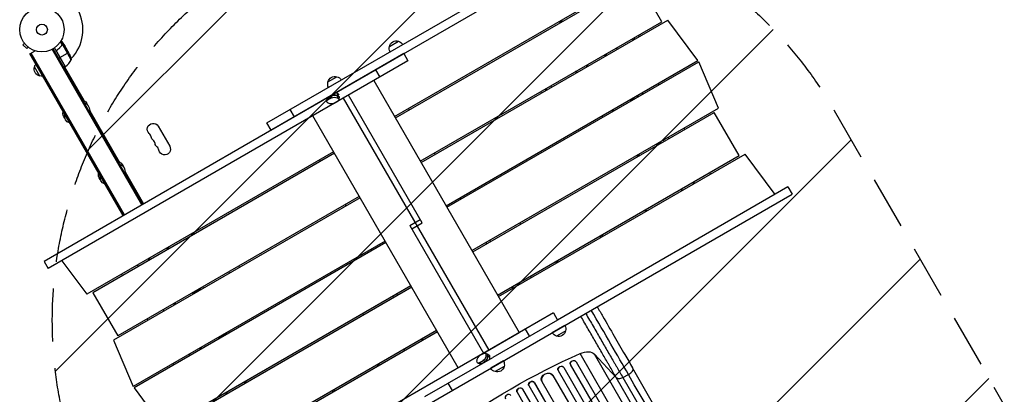
# Model space of a CAD drawing. Units: millimetres. Extents: x -4453 to 5410, y -4163 to 3560.
# Drawn here: x 1794 to 4144, y -870 to 24 of the extents above; entities that cross this region are included whole.
import ezdxf

# ---------------------------------------------------------------- set-up
doc = ezdxf.new("R2010")
doc.units = ezdxf.units.MM
doc.header["$LTSCALE"] = 20
doc.linetypes.add('HIDDEN', pattern=[9.525, 6.35, -3.175])
for name, color, linetype in [('2d', 230, 'Continuous'), ('EN-Free_Space', 10, 'HIDDEN'), ('EN-Free_Space_Hatch', 10, 'Continuous')]:
    doc.layers.add(name, color=color, linetype=linetype)

msp = doc.modelspace()

# ---------------------------------------------------------------- hatches: boundary and pattern name
at = {"layer": 'EN-Free_Space_Hatch'}
h = msp.add_hatch(dxfattribs=at)
h.set_pattern_fill('ANSI31', color=256, scale=100, angle=180, style=0)
edge = h.paths.add_edge_path()
edge.add_line((3738.1, -193.4), (4787.2, -2010.3))
edge.add_arc((3921.1, -2510.3), 1000, -150, 30, ccw=False)
edge.add_line((3055.1, -3010.3), (2006.1, -1193.4))
edge.add_arc((2872.1, -693.4), 1000, 30, 210, ccw=False)

# ---------------------------------------------------------------- linework, layer by layer
at = {"layer": '2d'}
for p, q in [((2384.1, -222.6), (3250.4, 277.5)), ((2394.1, -239.9), (3260.4, 260.2)), ((2688.6, -207.3), (3277.1, 132.5)), ((2690.6, -210.8), (3266.9, 121.9)), ((3326.4, 18.9), (3266.9, 121.9)), ((2750.1, -313.8), (3326.4, 18.9)), ((2752.1, -317.3), (3340.6, 22.5)), ((3082.6, 20.2), (3084.6, 16.7)), ((3084.6, 16.7), (3082.6, 20.1)), ((3084.3, 21.1), (3086.3, 17.7)), ((3086.4, 22.4), (3088.4, 18.9)), ((3412.4, -73.5), (3340.6, 22.5)), ((3258.5, -25), (3256.5, -21.5)), ((3260.1, -19.4), (3262.1, -22.9)), ((3270.5, -13.4), (3272.5, -16.9)), ((1805.3, -32.6), (1801.9, -36)), ((1801.9, -36), (1811.1, -45.2)), ((1804.4, -31.4), (1804.4, -31.4)), ((1804.4, -31.4), (1804.4, -31.4)), ((1814.5, -41.8), (1811.1, -45.2)), ((1815.7, -42.7), (1815.7, -42.7)), ((1815.7, -42.7), (1815.7, -42.7)), ((2087.8, -417), (1873.6, -45.9)), ((1902.7, -88.3), (1877, -43.8)), ((1895.6, -36.6), (1891.3, -29.2)), ((1896.9, -36.2), (1892.1, -27.9)), ((1893, -39.9), (1892.4, -40.2)), ((1895.3, -37.1), (1894.7, -37.5)), ((1895.7, -36.6), (1895.7, -36.6)), ((1896.9, -36.2), (1896.3, -36.5)), ((1901.5, -38.2), (1896.6, -29.7)), ((1917.1, -71.8), (1896.7, -36.4)), ((1898.7, -36.6), (1898.6, -36.7)), ((1901.5, -38.2), (1901.4, -38.3)), ((1912.5, -57.4), (1901.6, -38.4)), ((2676.3, -40.3), (2698, -27.8)), ((3220.4, -47), (3218.4, -43.5)), ((1818.3, -58.2), (1831.4, -50.6)), ((2041.1, -444), (1818.3, -58.2)), ((2041.9, -443.5), (1819.2, -57.7)), ((2044.1, -442.2), (1821.3, -56.4)), ((2710.6, -57.4), (1852.3, -553)), ((2085.7, -418.2), (1871.4, -47.1)), ((1903, -88.1), (1882.1, -51.8)), ((1882.4, -52.8), (1902.8, -88.2)), ((1884, -48.3), (1882.7, -49.1)), ((1886.7, -68.6), (1890.2, -66.6)), ((1911, -54.6), (1890.4, -66.5)), ((2710.6, -57.4), (2720.6, -74.7)), ((3189.5, -60.2), (3191.5, -63.6)), ((3191.7, -58.9), (3193.7, -62.4)), ((3192.5, -58.4), (3194.5, -61.9)), ((1841.8, -110.8), (1829.3, -89.1)), ((2720.6, -74.7), (1862.3, -570.3)), ((1902.7, -88.3), (1899.2, -90.3)), ((1900.9, -89.3), (1947, -169.1)), ((1903.8, -87.5), (1901.8, -90.8)), ((2811.6, -420.4), (3412.4, -73.5)), ((2813.6, -423.8), (3414.4, -77)), ((3145.8, -85.4), (3147.8, -88.9)), ((3147.9, -84.2), (3149.9, -87.6)), ((3461.6, -187.1), (3414.4, -77)), ((2529.5, -125), (2551.2, -112.5)), ((2611.4, -114.5), (2611.5, -114.7)), ((2643.4, -96.3), (2653.4, -113.6)), ((2599.1, -121.6), (2599.2, -121.7)), ((2639.2, -121.7), (2986.1, -722.6)), ((3052.1, -144.1), (3050.1, -140.7)), ((3320, -131.5), (3318, -128)), ((2526.8, -171.2), (2527.5, -163.3)), ((2528.9, -168.5), (2529.5, -162.1)), ((2538.1, -163.1), (2528.9, -168.5)), ((2529.3, -163.3), (2538.6, -157.9)), ((2529.5, -162.1), (2538.7, -156.7)), ((2538.7, -156.7), (2538.1, -163.1)), ((2552.1, -163.1), (2553, -152.8)), ((2553, -152.8), (2552.1, -163.1)), ((2552.1, -163.1), (2552.1, -163.1)), ((2552.5, -158), (2552.6, -158)), ((2553, -152.8), (2553, -152.8)), ((2556.6, -159.6), (2555.9, -167.6)), ((2566.4, -163.8), (2913.4, -764.8)), ((2754.5, -461.4), (2578.6, -156.7)), ((3039.6, -151.3), (3037.6, -147.9)), ((3047.9, -141.9), (3049.9, -145.4)), ((3281.9, -153.5), (3279.9, -150)), ((2530.6, -175.7), (2530.6, -175.6)), ((2544.6, -175.7), (2553.8, -170.3)), ((2724.3, -191.3), (2722.3, -187.9)), ((2873.1, -526.9), (3461.6, -187.1)), ((3251, -166.7), (3253, -170.1)), ((3253.2, -165.4), (3255.2, -168.9)), ((3254, -164.9), (3256, -168.4)), ((1961.1, -193.5), (2031.4, -315.3)), ((2438.8, -191), (2448.8, -208.4)), ((2840.5, -806.9), (2493.5, -205.9)), ((2875.1, -530.3), (3451.4, -197.6)), ((3207.3, -191.9), (3209.3, -195.4)), ((3209.4, -190.7), (3211.4, -194.1)), ((3510.9, -300.7), (3451.4, -197.6)), ((2124.5, -230.7), (2152, -278.3)), ((2394.1, -239.9), (2384.1, -222.6)), ((3381.5, -238), (3379.5, -234.5)), ((3343.4, -260), (3341.4, -256.5)), ((3312.5, -273.2), (3314.5, -276.7)), ((3314.7, -271.9), (3316.7, -275.4)), ((3315.5, -271.4), (3317.5, -274.9)), ((2543, -291.6), (1954.5, -631.4)), ((2545, -295.1), (1968.7, -627.8)), ((2785.8, -297.9), (2783.8, -294.4)), ((2934.6, -633.4), (3510.9, -300.7)), ((2936.6, -636.9), (3525.1, -297.1)), ((3269.1, -302.9), (3267.1, -299.4)), ((3269.1, -302.9), (3267.1, -299.4)), ((3268.8, -298.4), (3270.8, -301.9)), ((3270.9, -297.2), (3272.9, -300.7)), ((3596.9, -393.1), (3525.1, -297.1)), ((2509.3, -311), (2511.3, -314.5)), ((2045.5, -339.6), (2089.6, -416)), ((3443, -344.5), (3441, -341.1)), ((3627.4, -375.5), (3077.6, -692.9)), ((3400.3, -364.6), (3402.3, -368)), ((3404.9, -366.5), (3402.9, -363.1)), ((3627.4, -375.5), (3637.4, -392.8)), ((2604.5, -398.1), (2028.2, -730.8)), ((2771.1, -892.9), (3637.4, -392.8)), ((2606.5, -401.6), (2018, -741.4)), ((2570.8, -417.6), (2572.8, -421)), ((2847.3, -404.4), (2845.3, -400.9)), ((3288.3, -433.8), (3286.3, -430.4)), ((2725.1, -467.1), (2749.6, -452.9)), ((2725.1, -467.1), (2901.1, -771.9)), ((2730, -475.6), (2754.5, -461.4)), ((3181.7, -495.4), (3179.7, -491.9)), ((3183.2, -489.9), (3185.2, -493.3)), ((2666, -504.7), (2065.2, -851.5)), ((2668, -508.1), (2067.2, -855)), ((2908.8, -510.9), (2906.8, -507.4)), ((2147.2, -524.8), (2145.2, -521.3)), ((2149.3, -523.5), (2147.3, -520)), ((2149.1, -519), (2151.1, -522.5)), ((2632.3, -524.1), (2634.3, -527.6)), ((1852.3, -553), (1862.3, -570.3)), ((1894.8, -551.5), (1954.5, -631.4)), ((2074.8, -561.9), (2076.8, -565.4)), ((2102.6, -550.5), (2100.6, -547)), ((2103.4, -550), (2101.4, -546.5)), ((2105.6, -548.8), (2103.6, -545.3)), ((3075.1, -556.9), (3073.1, -553.4)), ((3076.8, -555.9), (3074.8, -552.5)), ((3076.7, -551.4), (3078.7, -554.9)), ((2036.7, -583.9), (2038.7, -587.4)), ((2317, -564.1), (2319, -567.6)), ((3012.5, -588.5), (3014.5, -591.9)), ((1968.7, -627.8), (2028.2, -730.8)), ((2727.5, -611.2), (2139, -950.9)), ((2729.5, -614.6), (2153.2, -947.3)), ((2208.7, -631.3), (2206.7, -627.8)), ((2210.8, -630), (2208.8, -626.6)), ((2209.9, -628.3), (2226.1, -618.9)), ((2227.5, -620.4), (2225.5, -616.9)), ((2693.8, -630.6), (2695.8, -634.1)), ((2970.3, -617.4), (2968.3, -614)), ((2972.1, -616.4), (2970.1, -612.9)), ((2164.1, -657), (2162.1, -653.6)), ((2164.9, -656.5), (2162.9, -653.1)), ((2167.1, -655.3), (2165.1, -651.8)), ((2136.3, -668.5), (2138.3, -671.9)), ((3067.6, -675.8), (2209.3, -1171.3)), ((3067.6, -675.8), (3077.6, -693.1)), ((2098.2, -690.5), (2100.2, -693.9)), ((3077.6, -693.1), (2923.3, -782.2)), ((2791, -721.2), (2202.5, -1060.9)), ((2789, -717.7), (2212.7, -1050.4)), ((2271.4, -734.9), (2287.6, -725.5)), ((2289, -726.9), (2287, -723.5)), ((2901, -771.7), (2986.1, -722.6)), ((3000.4, -714.6), (3010.4, -731.9)), ((3095.3, -706), (3065, -723.5)), ((3097, -718.9), (3075.3, -731.4)), ((2018, -741.4), (2065.2, -851.5)), ((2270.2, -737.8), (2268.2, -734.3)), ((2272.3, -736.6), (2270.3, -733.1)), ((2755.5, -741.6), (2753.5, -738.2)), ((2755.3, -737.1), (2757.3, -740.6)), ((2956.1, -739.9), (2956.2, -740.1)), ((2968.4, -732.8), (2968.5, -733)), ((2197.8, -775), (2199.8, -778.5)), ((2225.6, -763.6), (2223.6, -760.1)), ((2226.4, -763.1), (2224.4, -759.6)), ((2228.6, -761.8), (2226.6, -758.3)), ((2713.2, -766.1), (2711.2, -762.6)), ((2901.4, -772.5), (2892.1, -777.9)), ((2912.1, -775.4), (2904.9, -772)), ((3577.9, -1545.8), (3131.6, -772.8)), ((3165.6, -774.2), (3217.5, -830)), ((3611.9, -1547.2), (3165.6, -774.2)), ((2159.7, -797), (2161.7, -800.5)), ((2650.8, -802.1), (2648.8, -798.6)), ((2650.5, -797.7), (2652.5, -801.1)), ((2761.1, -875.6), (2923.2, -782.1)), ((2885.2, -790.1), (2885.2, -790.1)), ((2894.2, -798.8), (2887.2, -795.6)), ((2890.6, -795.1), (2899.9, -789.7)), ((2896.2, -797.6), (2890.6, -795.1)), ((2895.3, -797.3), (2904.6, -791.8)), ((2899.9, -789.7), (2905.5, -792.3)), ((2906.8, -777.5), (2916.2, -781.8)), ((2916.2, -781.9), (2906.8, -777.5)), ((2906.8, -777.5), (2906.8, -777.5)), ((2911.5, -779.6), (2911.5, -779.7)), ((2916.2, -781.8), (2916.2, -781.9)), ((2948.5, -790.7), (2918.2, -808.2)), ((3107.6, -797.7), (3107.8, -798.3)), ((3121.7, -792.4), (3121.9, -793)), ((3121.7, -792.4), (3121.9, -793)), ((3121.7, -792.4), (3121.7, -792.4)), ((3121.7, -792.4), (3936, -2202.8)), ((3121.9, -793), (3121.9, -793)), ((3121.9, -793), (3935.9, -2202.9)), ((2649, -803.2), (2647, -799.7)), ((2950.2, -803.6), (2928.5, -816.1)), ((3078.7, -811.8), (3078.9, -812.4)), ((3079.2, -813), (3900, -2234.8)), ((3092.6, -806), (3092.8, -806.6)), ((3092.6, -806), (3092.8, -806.6)), ((3092.6, -806), (3092.6, -806)), ((3092.6, -806), (3913, -2227.1)), ((3092.8, -806.6), (3092.8, -806.6)), ((3092.8, -806.6), (3913, -2227.2)), ((3108.1, -799.2), (3923, -2210.5)), ((3702.7, -1580), (3256.4, -807)), ((2331.7, -844.3), (2329.7, -840.9)), ((2333.8, -843.1), (2331.8, -839.6)), ((2333.6, -838.6), (2335.6, -842.1)), ((2815.8, -844), (2825.8, -861.3)), ((3022, -841.9), (3022.3, -842.4)), ((3022, -841.9), (3022.3, -842.4)), ((3022, -841.9), (3022, -841.9)), ((3022, -841.9), (3851.6, -2278.8)), ((3022.3, -842.4), (3022.3, -842.4)), ((3022.3, -842.4), (3851.6, -2278.9)), ((3039.5, -837.9), (3039.7, -838.5)), ((3040.1, -839.3), (3860.1, -2259.5)), ((3066.7, -825.3), (3066.7, -825.3)), ((3066.7, -825.3), (3067, -825.9)), ((3066.7, -825.3), (3067, -825.9)), ((3066.7, -825.3), (3885.9, -2244.1)), ((3067, -825.9), (3067, -825.9)), ((3067, -825.9), (3885.9, -2244.2)), ((3663.8, -1603), (3217.5, -830)), ((3233.2, -830), (3246.9, -823.1)), ((3233.2, -830), (3679.5, -1603)), ((2067.2, -855), (2139, -950.9)), ((2287.1, -870.1), (2285.1, -866.6)), ((2287.9, -869.6), (2285.9, -866.1)), ((2290.1, -868.3), (2288.1, -864.9)), ((2542.4, -864.7), (2540.4, -861.2)), ((2543.9, -859.2), (2545.9, -862.7)), ((2980.8, -864.5), (2981.1, -865.1)), ((2981.1, -865.1), (3812, -2304.2)), ((2993.9, -857.3), (2994.2, -857.8)), ((2993.9, -857.3), (2994.2, -857.8)), ((2993.9, -857.3), (2993.9, -857.3)), ((2993.9, -857.3), (3824.9, -2296.6)), ((2994.2, -857.8), (2994.2, -857.8)), ((2994.2, -857.8), (3824.9, -2296.7)), ((3008.6, -848.7), (3008.9, -849.3)), ((3009, -849.5), (3838.7, -2286.5))]:
    msp.add_line(p, q, dxfattribs=at)
for radius in [53, 13]:
    msp.add_circle((1847.1, 0), radius, dxfattribs=at)
for centre, radius, start, end in [((1847.1, 0), 98, 315.2001, 28.8306), ((1847.1, 0), 98, 302.3393, 302.4563), ((1873.3, -47.9), 50, 306.4728, 331.3497), ((2094.1, -258.8), 14.1, 10.8901, 49.1099), ((2103.3, -274.7), 14.1, 10.8901, 49.1099), ((2112.5, -290.6), 14.1, 10.8901, 49.1099), ((3325.1, -396), 51, 221.6628, 226.295)]:
    msp.add_arc(centre, radius, start, end, dxfattribs=at)
at = {"layer": '2d', "extrusion": (0, 0, -1)}
for centre, radius, start, end in [((-3261.9, -21.5), 17, 140.8946, 154.4186), ((-2692.8, -44.8), 17, 331.2827, 15.8135), ((-2692.9, -44), 17, 12.6679, 107.3321), ((-2693.7, -44.3), 17, 104.1865, 148.7173), ((-1867.7, -79.6), 50, 153.6243, 171.1002), ((-3158.6, -58.1), 35, 179.4824, 183.3097), ((-1845.5, -94.2), 17, 282.6679, 17.3321), ((-1845.8, -93.4), 17, 14.1865, 38.6457), ((-1901.2, -85.7), 3, 233.5272, 236.8088), ((-1846.3, -94.3), 17, 261.3543, 285.8135), ((-2546.1, -128.8), 17, 12.6679, 107.3321), ((-2546.9, -129.1), 17, 104.1865, 148.7173), ((-3137.8, -70.1), 35, 292.6674, 300.5176), ((-2546, -129.6), 17, 331.2827, 15.8135), ((-3050.6, -142.5), 13.9, 142.3395, 158.8497), ((-3251.1, -160.5), 17, 168.2001, 183.2046), ((-1938.8, -185.5), 18.3, 106.6503, 162.6707), ((-1942.8, -192.5), 18.3, 106.6503, 193.3497), ((-3240.9, -197.7), 35, 112.4533, 119.3656), ((-1914.4, -199.6), 17, 316.3219, 12.5598), ((-1918.4, -206.5), 17, 287.4402, 12.5598), ((-3220.1, -209.7), 35, 0.6344, 8.5974), ((-2112.5, -237.6), 13.9, 310.8901, 150), ((-2410.1, -231.2), 17, 148.7173, 149.3587), ((-2121.6, -253.5), 13.9, 310.8901, 349.1099), ((-2409.2, -231.7), 17, 330.6413, 331.2827), ((-2130.8, -269.4), 13.9, 310.8901, 349.1099), ((-2140, -285.3), 13.9, 150, 349.1099), ((-2023.2, -331.6), 18.3, 106.6503, 162.6707), ((-2027.2, -338.6), 18.3, 106.6503, 193.3497), ((-1998.8, -345.7), 17, 316.3219, 12.5598), ((-2002.8, -352.7), 17, 287.4402, 12.5598), ((-2976.5, -469.2), 13.9, 143.0306, 159.5442), ((-2928.8, -496.7), 13.9, 320.4558, 336.9694), ((-2305.8, -572.5), 13.9, 320.3574, 336.8716), ((-2216.3, -624.7), 18.3, 143.4652, 155.9956), ((-2673.4, -644.2), 13.9, 143.8184, 160.3387), ((-2625.7, -671.7), 13.9, 319.6613, 336.1816), ((-2277.9, -731.2), 18.3, 143.2854, 155.816), ((-3079.6, -714.8), 17, 284.1865, 329.3587), ((-3080.4, -715.1), 17, 192.6679, 287.3321), ((-3080.5, -714.3), 17, 150.6413, 195.8135), ((-2933.7, -799.1), 17, 150.6413, 195.8135), ((-2932.8, -799.6), 17, 284.1865, 329.3587), ((-2933.6, -799.9), 17, 192.6679, 287.3321)]:
    msp.add_arc(centre, radius, start, end, dxfattribs=at)
for centre, major_axis, ratio, start_param, end_param in [((2537.2, -166.9), (-9.94, 0.88), 0.503569, 0, 0.617816), ((2546, -166.7), (-9.94, 0.88), 0.503569, 0.617816, 2.188612), ((2546.4, -161.5), (-9.94, 0.88), 0.503569, 0.617816, 2.188612), ((2546, -166.7), (-9.94, 0.88), 0.503569, 2.188612, 3.759409), ((2546.4, -161.5), (-9.94, 0.88), 0.503569, 2.188612, 3.141593), ((3259.8, -155.5), (-6.3, 10.8), 0.5, 3.872187, 4.273672), ((2536.7, -172.1), (-9.94, 0.88), 0.503569, -0.95298, 0.617816), ((2536.8, -172.1), (-9.94, 0.88), 0.503569, 3.759409, 5.330205), ((3325.1, -396), (-35.4, 35.4), 1, 2.04028, 2.122849), ((3325.1, -396), (-35.4, 35.4), 1, 4.683935, 4.766504), ((3305.2, -1443.5), (952.6, 550), 0.615661, 4.543404, 4.881374), ((2900.7, -781.1), (4.21, 9.05), 0.503569, -0.626686, 0.944111), ((2905.4, -783.2), (4.21, 9.05), 0.503569, 0, 0.944111), ((3137.1, -794.2), (30.3, 17.5), 0.615661, -1.401811, -0.140491), ((2891.4, -786.5), (4.21, 9.05), 0.503569, 2.514907, 4.085703), ((2891.4, -786.5), (4.21, 9.05), 0.503569, 4.085703, 5.6565), ((2896.1, -788.7), (4.21, 9.05), 0.503569, 2.514907, 3.141593), ((2900.7, -781.1), (4.21, 9.05), 0.503569, 0.944111, 2.514907), ((2905.4, -783.3), (4.21, 9.05), 0.503569, 0.944111, 2.514907), ((3114.9, -795.6), (7.26, 2.17), 0.779704, 3.141593, 6.099914), ((3053.4, -832.2), (13.9, 5.8), 0.785504, 3.141593, 6.181528), ((3085.8, -809.3), (7.13, 2.49), 0.782722, 3.141593, 6.136205), ((3015.4, -845.4), (6.75, 3.28), 0.787257, 3.141593, 6.227289), ((2987.4, -860.9), (6.58, 3.6), 0.787927, 3.141593, 6.264536)]:
    msp.add_ellipse(centre, major_axis=major_axis, ratio=ratio, start_param=start_param, end_param=end_param, dxfattribs=at)
at = {"layer": '2d'}
for centre, major_axis, ratio, start_param, end_param in [((2537.2, -166.9), (-9.94, 0.88), 0.503569, -0.617816, 0), ((2538.1, -157.1), (10.6, 6.1), 0.002084, 2.522309, 3.140125), ((2546.4, -161.5), (-9.94, 0.88), 0.503569, 4.094573, 5.665369), ((2547.3, -151.8), (10.6, 6.1), 0.002084, 1.518095, 2.522309), ((2546.9, -156.4), (-9.94, 0.88), 0.503569, 4.094573, 4.661156), ((2546.4, -161.5), (-9.94, 0.88), 0.503569, 3.141593, 4.094573), ((2546.9, -156.4), (-9.94, 0.88), 0.503569, 3.523539, 4.094573), ((2651.6, -160.2), (-577.7, 1000.6), 0.5, 4.328907, 4.332638), ((2905.4, -783.2), (4.21, 9.05), 0.503569, -0.944111, 0), ((2914.3, -787.4), (-7.1, 12.2), 0.505125, -1.002753, -0.625225), ((2896.1, -788.7), (4.21, 9.05), 0.503569, 3.141593, 3.768278), ((2905.4, -783.3), (4.21, 9.05), 0.503569, 3.768278, 5.339074), ((2910.1, -785.5), (4.21, 9.05), 0.503569, -1.483502, -0.944111), ((2910.1, -785.4), (4.21, 9.05), 0.503569, -0.944111, -0.377528), ((3115.1, -796.2), (7.26, 2.17), 0.779704, 0.183271, 3.293077), ((3053.6, -832.7), (13.9, 5.8), 0.785504, 0.101657, 3.210146), ((3086, -809.9), (7.13, 2.49), 0.782722, 0.14698, 3.260273), ((3015.7, -846), (6.75, 3.28), 0.787257, 0.055897, 3.180192), ((2987.7, -861.5), (6.58, 3.6), 0.787927, 0.01865, 3.150264), ((2959.6, -877), (6.41, 3.9), 0.787927, 0, 3.122943)]:
    msp.add_ellipse(centre, major_axis=major_axis, ratio=ratio, start_param=start_param, end_param=end_param, dxfattribs=at)
for points, knots in [([(1894.8, -37.3), (1893.2, -39.4), (1891.4, -41.4), (1888.5, -44.3), (1887.4, -45.2), (1885.8, -46.6), (1885.3, -47.1), (1884.1, -48), (1883.6, -48.4), (1883, -48.8)], [0, 0, 0, 0, 0.00869705, 0.00869705, 0.01304558, 0.01304558, 0.01521984, 0.01521984, 0.01739411, 0.01739411, 0.01739411, 0.01739411]), ([(1883.2, -48.9), (1885.6, -47.2), (1887.7, -45.4), (1891.6, -41.6), (1893.3, -39.6), (1894.9, -37.5)], [0, 0, 0, 0, 0.00859307, 0.00859307, 0.01718614, 0.01718614, 0.01718614, 0.01718614]), ([(1896.6, -29.7), (1896.6, -29.7), (1896.5, -29.7), (1896.2, -29.5), (1896, -29.4), (1895.8, -29.3), (1895.6, -29.2), (1895.5, -29.1), (1895.4, -29), (1895.3, -29), (1894.6, -28.6), (1893.7, -28.1), (1892.5, -27.4)], [0.5, 0.5, 0.5, 0.5, 0.625, 0.625, 0.6875, 0.6875, 0.71875, 0.734375, 0.734375, 0.75, 0.75, 0.9464969, 0.9464969, 0.9464969, 0.9464969]), ([(1895.8, -36.8), (1895.9, -36.7), (1896.1, -36.6), (1896.4, -36.5), (1896.5, -36.5), (1896.7, -36.4)], [0.001328787, 0.001328787, 0.001328787, 0.001328787, 0.001872455, 0.001872455, 0.002416124, 0.002416124, 0.002416124, 0.002416124]), ([(1896, -36.4), (1896.2, -36.4), (1896.4, -36.3), (1896.7, -36.2), (1896.8, -36.2), (1896.9, -36.2)], [0.000526185, 0.000526185, 0.000526185, 0.000526185, 0.001315456, 0.001315456, 0.002104727, 0.002104727, 0.002104727, 0.002104727]), ([(1896.9, -36.2), (1897, -36.2), (1897.2, -36.2), (1897.4, -36.2), (1897.5, -36.2), (1897.6, -36.2), (1897.7, -36.2), (1897.7, -36.2), (1897.8, -36.3), (1897.8, -36.3), (1897.8, -36.3), (1898.1, -36.3), (1898.4, -36.4), (1898.7, -36.6)], [0, 0, 0, 0, 0.25, 0.25, 0.375, 0.4375, 0.46875, 0.484375, 0.492188, 0.492188, 0.5, 0.5, 1, 1, 1, 1]), ([(1898.8, -36.8), (1898.6, -36.7), (1898.5, -36.6), (1898.2, -36.5), (1898.1, -36.5), (1897.7, -36.4), (1897.4, -36.4), (1897.1, -36.4)], [0, 0, 0, 0, 0.001089402, 0.001089402, 0.002178803, 0.002178803, 0.004357607, 0.004357607, 0.004357607, 0.004357607]), ([(1901.6, -38.4), (1901.4, -38.3), (1901.1, -38.1), (1900.1, -37.5), (1899.5, -37.2), (1898.8, -36.8)], [0, 0, 0, 0, 0.00517024, 0.00517024, 0.01034048, 0.01034048, 0.01034048, 0.01034048]), ([(1882.2, -52.7), (1882.1, -52.6), (1882, -52.4), (1881.9, -52.1), (1881.8, -51.9), (1881.8, -51.5), (1881.8, -51.3), (1881.8, -51), (1881.8, -50.8), (1881.9, -50.4), (1881.9, -50.3), (1882.1, -49.9), (1882.1, -49.8), (1882.3, -49.5), (1882.4, -49.3), (1882.7, -49.1), (1882.8, -48.9), (1883, -48.8)], [0, 0, 0, 0, 0.000547172, 0.000547172, 0.001094344, 0.001094344, 0.001641516, 0.001641516, 0.002188688, 0.002188688, 0.00273586, 0.00273586, 0.003283032, 0.003283032, 0.003830204, 0.003830204, 0.004377377, 0.004377377, 0.004377377, 0.004377377]), ([(1882.1, -51.8), (1882, -51.6), (1882, -51.3), (1882, -50.9), (1882.1, -50.7), (1882.1, -50.5), (1882.2, -50.3), (1882.3, -49.9), (1882.5, -49.7), (1882.8, -49.3), (1883, -49.1), (1883.2, -48.9)], [0.001013661, 0.001013661, 0.001013661, 0.001013661, 0.001852653, 0.001852653, 0.002272148, 0.002272148, 0.002691644, 0.002691644, 0.003530636, 0.003530636, 0.004369628, 0.004369628, 0.004369628, 0.004369628]), ([(3373.4, -380.1), (3373.4, -380.2), (3373.4, -380.3), (3373.6, -380.9), (3373.8, -381.4), (3374, -382.3), (3374.2, -382.8), (3374.4, -383.5), (3374.4, -383.8), (3374.5, -384.1)], [0.070836675, 0.070836675, 0.070836675, 0.070836675, 0.071170324, 0.071170324, 0.0730441, 0.0730441, 0.074917876, 0.074917876, 0.076204674, 0.076204674, 0.076204674, 0.076204674]), ([(3144.9, -677.1), (3147.9, -682.4), (3151, -687.7), (3159.7, -702.8), (3165.4, -712.6), (3176.6, -732.1), (3182.1, -741.6), (3192.9, -760.4), (3198.2, -769.5), (3206, -783), (3208.6, -787.5), (3212.4, -794.1), (3213.7, -796.3), (3216.2, -800.6), (3217.5, -802.8), (3223.7, -813.6), (3228.5, -821.9), (3233.2, -830)], [0.0880554, 0.0880554, 0.0880554, 0.0880554, 0.1068381, 0.1068381, 0.1424509, 0.1424509, 0.1780636, 0.1780636, 0.2136763, 0.2136763, 0.2314826, 0.2314826, 0.2403858, 0.2403858, 0.249289, 0.249289, 0.2849017, 0.2849017, 0.2849017, 0.2849017]), ([(3172.3, -661.3), (3176.8, -669.1), (3181.2, -676.8), (3194.9, -700.4), (3203.9, -716.1), (3221.5, -746.5), (3230, -761.3), (3244.5, -786.3), (3250.6, -796.9), (3256.4, -807)], [8.789584, 8.789584, 8.789584, 8.789584, 11.536879, 11.536879, 17.299925, 17.299925, 23.063741, 23.063741, 27.503114, 27.503114, 27.503114, 27.503114]), ([(3217.5, -830), (3212.9, -822.1), (3208.3, -814), (3202.2, -803.6), (3201, -801.4), (3198.6, -797.2), (3197.4, -795.1), (3193.7, -788.7), (3191.2, -784.4), (3183.6, -771.3), (3178.5, -762.4), (3168, -744.2), (3162.6, -734.9), (3151.7, -716.1), (3146.2, -706.5), (3138.2, -692.6), (3135.7, -688.3), (3133.2, -683.9)], [0, 0, 0, 0, 0.0345453, 0.0345453, 0.0431816, 0.0431816, 0.0518179, 0.0518179, 0.0690905, 0.0690905, 0.1036358, 0.1036358, 0.138181, 0.138181, 0.1727263, 0.1727263, 0.1882574, 0.1882574, 0.1882574, 0.1882574]), ([(3217.5, -830), (3218.2, -830.7), (3219.2, -831.3), (3221.4, -832.2), (3222.7, -832.4), (3225.5, -832.4), (3227, -832.2), (3230.1, -831.4), (3231.7, -830.8), (3233.2, -830)], [0, 0, 0, 0, 0.25, 0.25, 0.5, 0.5, 0.75, 0.75, 1, 1, 1, 1])]:
    msp.add_open_spline(points, degree=3, knots=knots, dxfattribs=at)
for points in [[(1894.8, -37.3), (1895, -37.1), (1895.3, -36.8), (1895.6, -36.6)], [(1894.9, -37.5), (1895.2, -37.2), (1895.5, -37), (1895.8, -36.8)], [(1895.6, -36.6), (1895.6, -36.6), (1895.7, -36.6), (1895.7, -36.6)], [(1896, -36.4), (1895.9, -36.5), (1895.8, -36.5), (1895.7, -36.6)], [(1895.8, -36.8), (1895.8, -36.8), (1895.8, -36.8), (1895.8, -36.8)], [(1895.8, -36.8), (1895.8, -36.8), (1895.8, -36.8), (1895.8, -36.8)], [(1896.7, -36.4), (1896.8, -36.4), (1897, -36.4), (1897.1, -36.4)], [(1901.4, -38.3), (1901.5, -38.3), (1901.5, -38.4), (1901.6, -38.4)], [(1882.1, -51.8), (1882.1, -52.2), (1882.3, -52.5), (1882.4, -52.8)], [(3246.9, -823.1), (3220.7, -777.8), (3190.3, -725.1), (3158.2, -669.5)], [(3693.2, -1596.1), (3544.4, -1338.4), (3395.6, -1080.7), (3246.9, -823.1)]]:
    msp.add_open_spline(points, degree=3, dxfattribs=at)
for points, weights, degree in [([(1901.5, -38.2), (1901.5, -38.2), (1900.5, -37.7), (1898.7, -36.6)], [0.983775506511, 0.983775506511, 0.989183671007, 1], 3), ([(1831.3, -50.6), (1831.3, -50.6), (1831.3, -50.7), (1831.3, -50.7)], [0.999054457172, 0.999046276985, 0.999038255102, 0.999030391523], 3), ([(3256.4, -807), (3261.4, -815.7), (3246.9, -823.1)], [0.940025923713, 0.65501804026, 1], 2)]:
    msp.add_rational_spline(points, weights, degree=degree, dxfattribs=at)
at = {"layer": 'EN-Free_Space', "flags": 128}
msp.add_lwpolyline([(3738.1, -193.4), (4787.2, -2010.3, -1), (3055.1, -3010.3), (2006.1, -1193.4, -1), (3738.1, -193.4)], format="xyb", close=True, dxfattribs=at)

doc.saveas('drawing.dxf')
